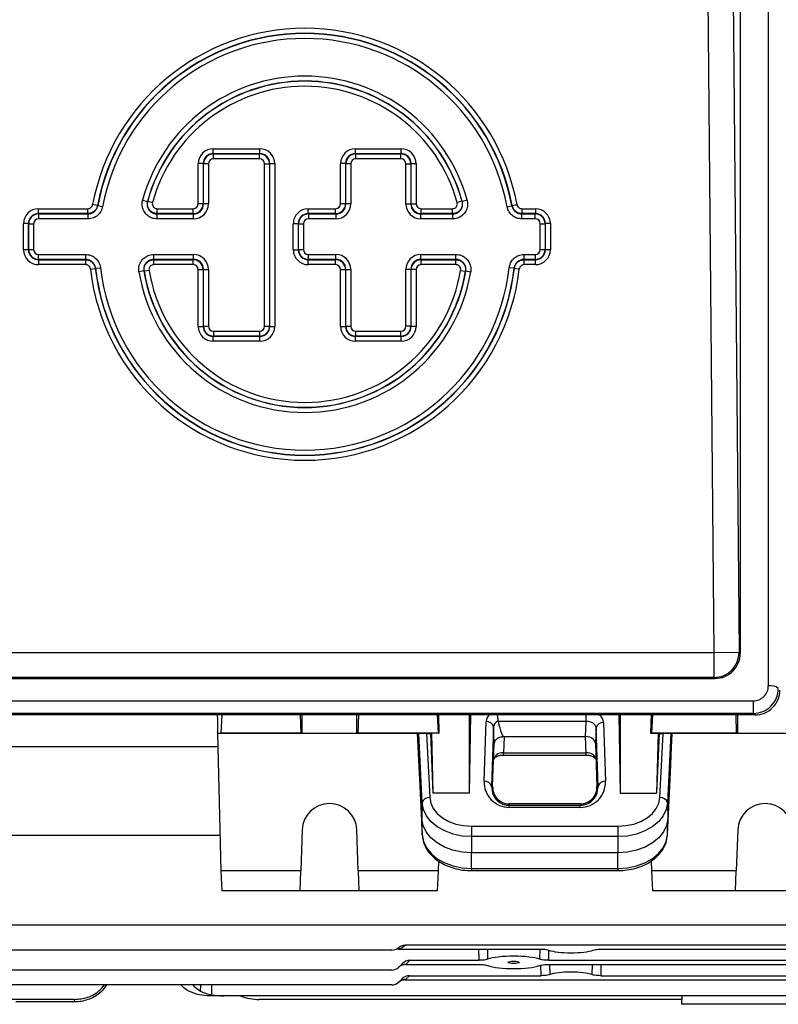
# Model space of a CAD drawing. Units: millimetres. Extents: x -1668 to 1032, y -932 to 932.
# Drawn here: x -810 to -657, y -183 to 14 of the extents above; entities that cross this region are included whole.
import ezdxf

# ---------------------------------------------------------------- set-up
doc = ezdxf.new("R2010")
doc.units = ezdxf.units.MM

msp = doc.modelspace()

# ---------------------------------------------------------------- linework, layer by layer
at = {"color": 7, "linetype": 'Continuous', "lineweight": 25}
for p, q in [((-659.13, -119.55), (-659.13, 66.03)), ((-664.79, 58.39), (-664.79, -113.04)), ((-670.02, -112.84), (-671.34, 32.36)), ((-666.34, 32.4), (-665.03, -112.8)), ((-770.65, -12.7), (-770.65, -11.7)), ((-770.65, -11.7), (-761.27, -11.7)), ((-761.27, -12.7), (-761.27, -11.7)), ((-742.06, -12.7), (-742.06, -11.7)), ((-742.06, -11.7), (-732.89, -11.7)), ((-732.89, -12.7), (-732.89, -11.7)), ((-770.65, -12.7), (-770.61, -12.74)), ((-761.27, -12.7), (-770.65, -12.7)), ((-770.61, -13.74), (-770.61, -12.74)), ((-770.61, -12.74), (-761.32, -12.74)), ((-761.32, -13.74), (-770.61, -13.74)), ((-761.32, -12.74), (-761.27, -12.7)), ((-761.32, -13.74), (-761.32, -12.74)), ((-742.06, -12.7), (-742.02, -12.74)), ((-732.89, -12.7), (-742.06, -12.7)), ((-742.02, -13.74), (-742.02, -12.74)), ((-742.02, -12.74), (-732.94, -12.74)), ((-732.94, -13.74), (-742.02, -13.74)), ((-732.94, -12.74), (-732.89, -12.7)), ((-732.94, -13.74), (-732.94, -12.74)), ((-772.65, -14.69), (-773.64, -14.69)), ((-773.64, -22.74), (-773.64, -14.69)), ((-772.6, -14.74), (-772.65, -14.69)), ((-772.65, -14.69), (-772.65, -22.74)), ((-772.6, -22.78), (-772.6, -14.74)), ((-771.6, -14.74), (-772.6, -14.74)), ((-771.6, -14.74), (-771.6, -22.78)), ((-760.32, -47.31), (-760.32, -14.74)), ((-760.32, -14.74), (-759.32, -14.74)), ((-759.28, -14.69), (-759.32, -14.74)), ((-759.32, -14.74), (-759.32, -47.31)), ((-759.28, -47.36), (-759.28, -14.69)), ((-759.28, -14.69), (-758.28, -14.69)), ((-758.28, -14.69), (-758.28, -47.36)), ((-744.05, -14.69), (-745.05, -14.69)), ((-745.05, -22.74), (-745.05, -14.69)), ((-744.01, -14.74), (-744.05, -14.69)), ((-744.05, -14.69), (-744.05, -22.74)), ((-743.01, -14.74), (-744.01, -14.74)), ((-744.01, -22.78), (-744.01, -14.74)), ((-743.01, -14.74), (-743.01, -22.78)), ((-731.94, -22.78), (-731.94, -14.74)), ((-731.94, -14.74), (-730.94, -14.74)), ((-730.9, -14.69), (-730.94, -14.74)), ((-730.94, -14.74), (-730.94, -22.78)), ((-730.9, -22.74), (-730.9, -14.69)), ((-730.9, -14.69), (-729.9, -14.69)), ((-729.9, -14.69), (-729.9, -22.74)), ((-793.88, -23.11), (-794.86, -22.92)), ((-793.88, -23.11), (-793.84, -23.15)), ((-792.86, -23.33), (-793.84, -23.15)), ((-784.82, -22), (-783.86, -22.26)), ((-783.86, -22.26), (-783.8, -22.21)), ((-783.8, -22.21), (-782.84, -22.47)), ((-772.65, -22.74), (-773.64, -22.74)), ((-772.65, -22.74), (-772.6, -22.78)), ((-771.6, -22.78), (-772.6, -22.78)), ((-744.05, -22.74), (-745.05, -22.74)), ((-744.05, -22.74), (-744.01, -22.78)), ((-743.01, -22.78), (-744.01, -22.78)), ((-731.94, -22.78), (-730.94, -22.78)), ((-730.94, -22.78), (-730.9, -22.74)), ((-730.9, -22.74), (-729.9, -22.74)), ((-720.68, -22.21), (-721.64, -22.47)), ((-719.66, -22), (-720.62, -22.26)), ((-711.62, -23.33), (-710.64, -23.15)), ((-710.64, -23.15), (-710.6, -23.11)), ((-710.6, -23.11), (-709.62, -22.92)), ((-805.76, -24.73), (-805.76, -23.74)), ((-805.76, -23.74), (-795.84, -23.74)), ((-805.76, -24.73), (-805.71, -24.78)), ((-795.84, -24.73), (-805.76, -24.73)), ((-805.71, -24.78), (-805.71, -25.78)), ((-805.71, -24.78), (-795.8, -24.78)), ((-795.84, -24.73), (-795.84, -23.74)), ((-795.8, -24.78), (-795.8, -25.78)), ((-781.93, -25.78), (-781.93, -24.78)), ((-781.93, -24.78), (-774.6, -24.78)), ((-781.88, -24.73), (-781.88, -23.74)), ((-781.88, -23.74), (-774.64, -23.74)), ((-774.64, -24.73), (-781.88, -24.73)), ((-774.64, -24.73), (-774.64, -23.74)), ((-774.6, -24.78), (-774.64, -24.73)), ((-774.6, -25.78), (-774.6, -24.78)), ((-751.55, -24.73), (-751.55, -23.74)), ((-751.55, -23.74), (-746.05, -23.74)), ((-751.55, -24.73), (-751.51, -24.78)), ((-746.05, -24.73), (-751.55, -24.73)), ((-751.51, -24.78), (-746.01, -24.78)), ((-751.51, -24.78), (-751.51, -25.78)), ((-746.05, -24.73), (-746.05, -23.74)), ((-746.01, -24.78), (-746.05, -24.73)), ((-746.01, -24.78), (-746.01, -25.78)), ((-728.9, -24.73), (-728.94, -24.78)), ((-728.94, -25.78), (-728.94, -24.78)), ((-728.94, -24.78), (-722.54, -24.78)), ((-728.9, -24.73), (-728.9, -23.74)), ((-728.9, -23.74), (-722.6, -23.74)), ((-722.6, -24.73), (-728.9, -24.73)), ((-722.6, -24.73), (-722.6, -23.74)), ((-722.54, -25.78), (-722.54, -24.78)), ((-708.68, -25.78), (-708.68, -24.78)), ((-708.68, -24.78), (-705.96, -24.78)), ((-708.64, -23.74), (-708.64, -24.73)), ((-708.64, -23.74), (-705.92, -23.74)), ((-705.92, -24.73), (-708.64, -24.73)), ((-705.96, -24.78), (-705.92, -24.73)), ((-705.96, -25.78), (-705.96, -24.78)), ((-705.92, -23.74), (-705.92, -24.73)), ((-807.75, -26.73), (-808.75, -26.73)), ((-808.75, -31.97), (-808.75, -26.73)), ((-807.71, -26.77), (-807.75, -26.73)), ((-807.75, -26.73), (-807.75, -31.97)), ((-807.71, -26.77), (-806.71, -26.77)), ((-807.71, -31.93), (-807.71, -26.77)), ((-806.71, -26.77), (-806.71, -31.93)), ((-795.8, -25.78), (-805.71, -25.78)), ((-774.6, -25.78), (-781.93, -25.78)), ((-754.55, -26.73), (-753.55, -26.73)), ((-754.55, -31.97), (-754.55, -26.73)), ((-753.5, -26.77), (-753.55, -26.73)), ((-753.55, -26.73), (-753.55, -31.97)), ((-753.5, -31.93), (-753.5, -26.77)), ((-753.5, -26.77), (-752.51, -26.77)), ((-752.51, -26.77), (-752.51, -31.93)), ((-746.01, -25.78), (-751.51, -25.78)), ((-722.54, -25.78), (-728.94, -25.78)), ((-705.96, -25.78), (-708.68, -25.78)), ((-704.96, -31.93), (-704.96, -26.77)), ((-704.96, -26.77), (-703.97, -26.77)), ((-703.92, -26.73), (-703.97, -26.77)), ((-703.97, -26.77), (-703.97, -31.93)), ((-703.92, -31.97), (-703.92, -26.73)), ((-702.92, -26.73), (-703.92, -26.73)), ((-702.92, -26.73), (-702.92, -31.97)), ((-807.75, -31.97), (-808.75, -31.97)), ((-807.75, -31.97), (-807.71, -31.93)), ((-807.71, -31.93), (-806.71, -31.93)), ((-805.71, -32.93), (-796.26, -32.93)), ((-805.71, -33.92), (-805.71, -32.93)), ((-796.26, -33.92), (-796.26, -32.93)), ((-782.6, -32.93), (-774.6, -32.93)), ((-782.6, -33.92), (-782.6, -32.93)), ((-774.6, -33.92), (-774.6, -32.93)), ((-754.55, -31.97), (-753.55, -31.97)), ((-753.55, -31.97), (-753.5, -31.93)), ((-753.5, -31.93), (-752.51, -31.93)), ((-751.51, -32.93), (-746.01, -32.93)), ((-751.51, -33.92), (-751.51, -32.93)), ((-746.01, -33.92), (-746.01, -32.93)), ((-728.94, -32.93), (-721.88, -32.93)), ((-728.94, -33.92), (-728.94, -32.93)), ((-721.88, -33.92), (-721.88, -32.93)), ((-708.22, -32.93), (-705.96, -32.93)), ((-708.22, -32.93), (-708.22, -33.92)), ((-705.96, -32.93), (-705.96, -33.92)), ((-704.96, -31.93), (-703.97, -31.93)), ((-703.97, -31.93), (-703.92, -31.97)), ((-702.92, -31.97), (-703.92, -31.97)), ((-805.71, -33.92), (-805.76, -33.97)), ((-805.76, -33.97), (-796.3, -33.97)), ((-805.76, -33.97), (-805.76, -34.97)), ((-796.3, -34.97), (-805.76, -34.97)), ((-796.26, -33.92), (-805.71, -33.92)), ((-796.3, -33.97), (-796.3, -34.97)), ((-794.28, -35.69), (-793.29, -35.58)), ((-774.6, -33.92), (-782.6, -33.92)), ((-782.55, -33.97), (-774.64, -33.97)), ((-782.55, -34.97), (-782.55, -33.97)), ((-774.64, -34.97), (-782.55, -34.97)), ((-774.64, -33.97), (-774.6, -33.92)), ((-774.64, -34.97), (-774.64, -33.97)), ((-751.51, -33.92), (-751.55, -33.97)), ((-751.55, -33.97), (-746.05, -33.97)), ((-751.55, -34.97), (-751.55, -33.97)), ((-746.05, -34.97), (-751.55, -34.97)), ((-746.01, -33.92), (-751.51, -33.92)), ((-746.05, -33.97), (-746.01, -33.92)), ((-746.05, -34.97), (-746.05, -33.97)), ((-721.88, -33.92), (-728.94, -33.92)), ((-728.94, -33.92), (-728.9, -33.97)), ((-728.9, -33.97), (-721.93, -33.97)), ((-728.9, -34.97), (-728.9, -33.97)), ((-721.93, -34.97), (-728.9, -34.97)), ((-721.93, -34.97), (-721.93, -33.97)), ((-710.2, -35.69), (-711.19, -35.58)), ((-705.96, -33.92), (-708.22, -33.92)), ((-708.18, -33.97), (-705.92, -33.97)), ((-708.18, -34.97), (-708.18, -33.97)), ((-705.92, -34.97), (-708.18, -34.97)), ((-705.92, -33.97), (-705.96, -33.92)), ((-705.92, -34.97), (-705.92, -33.97)), ((-795.31, -35.85), (-794.32, -35.73)), ((-794.28, -35.69), (-794.32, -35.73)), ((-784.57, -36.24), (-785.56, -36.41)), ((-783.53, -36.13), (-784.52, -36.29)), ((-773.64, -47.36), (-773.64, -35.96)), ((-773.64, -35.96), (-772.65, -35.96)), ((-772.6, -35.92), (-772.65, -35.96)), ((-772.65, -35.96), (-772.65, -47.36)), ((-772.6, -47.31), (-772.6, -35.92)), ((-772.6, -35.92), (-771.6, -35.92)), ((-771.6, -35.92), (-771.6, -47.31)), ((-745.05, -47.36), (-745.05, -35.96)), ((-745.05, -35.96), (-744.05, -35.96)), ((-744.01, -35.92), (-744.05, -35.96)), ((-744.05, -35.96), (-744.05, -47.36)), ((-744.01, -47.31), (-744.01, -35.92)), ((-744.01, -35.92), (-743.01, -35.92)), ((-743.01, -35.92), (-743.01, -47.31)), ((-731.94, -47.31), (-731.94, -35.92)), ((-730.94, -35.92), (-731.94, -35.92)), ((-730.94, -35.92), (-730.94, -47.31)), ((-730.9, -35.96), (-730.94, -35.92)), ((-730.9, -47.36), (-730.9, -35.96)), ((-729.9, -35.96), (-730.9, -35.96)), ((-729.9, -35.96), (-729.9, -47.36)), ((-720.94, -36.13), (-719.96, -36.29)), ((-719.91, -36.24), (-719.96, -36.29)), ((-719.91, -36.24), (-718.92, -36.41)), ((-710.16, -35.73), (-710.2, -35.69)), ((-709.17, -35.85), (-710.16, -35.73)), ((-773.64, -47.36), (-772.65, -47.36)), ((-772.65, -47.36), (-772.6, -47.31)), ((-772.6, -47.31), (-771.6, -47.31)), ((-760.32, -47.31), (-759.32, -47.31)), ((-759.32, -47.31), (-759.28, -47.36)), ((-759.28, -47.36), (-758.28, -47.36)), ((-745.05, -47.36), (-744.05, -47.36)), ((-744.05, -47.36), (-744.01, -47.31)), ((-744.01, -47.31), (-743.01, -47.31)), ((-730.94, -47.31), (-731.94, -47.31)), ((-730.94, -47.31), (-730.9, -47.36)), ((-729.9, -47.36), (-730.9, -47.36)), ((-770.61, -49.31), (-770.65, -49.35)), ((-770.65, -49.35), (-761.27, -49.35)), ((-770.65, -50.35), (-770.65, -49.35)), ((-770.61, -48.31), (-761.32, -48.31)), ((-770.61, -48.31), (-770.61, -49.31)), ((-761.32, -49.31), (-770.61, -49.31)), ((-761.32, -48.31), (-761.32, -49.31)), ((-761.27, -49.35), (-761.32, -49.31)), ((-761.27, -50.35), (-761.27, -49.35)), ((-742.02, -49.31), (-742.06, -49.35)), ((-742.06, -49.35), (-732.89, -49.35)), ((-742.06, -50.35), (-742.06, -49.35)), ((-742.02, -48.31), (-732.94, -48.31)), ((-742.02, -49.31), (-742.02, -48.31)), ((-732.94, -49.31), (-742.02, -49.31)), ((-732.94, -49.31), (-732.94, -48.31)), ((-732.89, -49.35), (-732.94, -49.31)), ((-732.89, -50.35), (-732.89, -49.35)), ((-761.27, -50.35), (-770.65, -50.35)), ((-732.89, -50.35), (-742.06, -50.35)), ((-834.55, -112.84), (-670.02, -112.84)), ((-670.02, -112.84), (-665.03, -112.8)), ((-670.02, -117.84), (-670.02, -112.84)), ((-665.03, -112.8), (-664.79, -113.04)), ((-834.75, -118.04), (-669.83, -118.04)), ((-670.02, -117.84), (-834.55, -117.84)), ((-669.83, -118.04), (-670.02, -117.84)), ((-842.42, -122.54), (-662.16, -122.54)), ((-662.16, -122.54), (-662.16, -125.06)), ((-661.86, -125.37), (-842.72, -125.37)), ((-662.16, -125.06), (-842.42, -125.06)), ((-769.79, -125.84), (-769.79, -129.1)), ((-768.93, -125.37), (-769.11, -129)), ((-753.2, -125.37), (-753.07, -129)), ((-741.51, -129), (-741.38, -125.37)), ((-725.65, -125.37), (-725.47, -129)), ((-725.39, -125.37), (-725.3, -129.03)), ((-719.17, -141.09), (-718.9, -125.37)), ((-719.17, -141.09), (-719.17, -125.37)), ((-689.18, -125.37), (-688.91, -141.09)), ((-688.91, -125.37), (-688.91, -141.09)), ((-682.69, -125.37), (-682.78, -129.03)), ((-682.43, -125.37), (-682.61, -129)), ((-665.7, -125.37), (-665.57, -129)), ((-661.86, -125.37), (-662.16, -125.06)), ((-716.24, -138.68), (-715.82, -126.69)), ((-714.32, -127.75), (-714.74, -139.74)), ((-714.21, -131.07), (-714.32, -127.75)), ((-713.39, -126.66), (-713.4, -126.57)), ((-695.75, -126.66), (-713.39, -126.66)), ((-695.87, -129.69), (-695.75, -126.66)), ((-693.75, -127.98), (-693.87, -131.07)), ((-693.34, -139.74), (-693.75, -127.98)), ((-692.25, -126.92), (-691.84, -138.68)), ((-769.11, -129), (-769.79, -129.1)), ((-729.58, -129.1), (-769.79, -129.1)), ((-769.79, -129.1), (-769.11, -156.66)), ((-753.07, -129), (-769.11, -129)), ((-753.07, -129), (-752.79, -129.03)), ((-741.79, -129.03), (-741.51, -129)), ((-725.47, -129), (-741.51, -129)), ((-729.58, -129.1), (-729.34, -129.08)), ((-728.73, -146.24), (-729.58, -129.1)), ((-729.58, -129.1), (-729.34, -135.48)), ((-728.66, -143.03), (-729.34, -129.08)), ((-727.79, -129.07), (-727.01, -129.07)), ((-727.79, -129.07), (-727.16, -141.95)), ((-726.8, -129.03), (-727.01, -129.07)), ((-727.01, -129.07), (-726.5, -141.09)), ((-725.3, -129.03), (-726.8, -129.03)), ((-726.8, -129.03), (-726.5, -141.09)), ((-725.47, -129), (-725.3, -129.03)), ((-712.21, -129.78), (-712.32, -132.95)), ((-712.21, -129.69), (-712.21, -129.78)), ((-712.21, -129.69), (-695.87, -129.69)), ((-695.75, -132.95), (-695.87, -129.69)), ((-682.61, -129), (-682.78, -129.03)), ((-682.78, -129.03), (-681.28, -129.03)), ((-665.57, -129), (-682.61, -129)), ((-681.28, -129.03), (-681.58, -141.09)), ((-681.07, -129.07), (-681.58, -141.09)), ((-681.28, -129.03), (-681.07, -129.07)), ((-681.07, -129.07), (-680.28, -129.07)), ((-680.92, -141.95), (-680.28, -129.07)), ((-678.73, -129.08), (-679.42, -143.03)), ((-678.5, -129.1), (-679.34, -146.24)), ((-678.73, -129.08), (-678.5, -129.1)), ((-678.73, -135.48), (-678.5, -129.1)), ((-593.29, -129.1), (-678.5, -129.1)), ((-665.57, -129), (-665.29, -129.03)), ((-829.94, -131.69), (-769.72, -131.69)), ((-714.52, -139.74), (-714.21, -131.07)), ((-693.87, -131.07), (-693.56, -139.74)), ((-712.32, -132.95), (-695.75, -132.95)), ((-712.32, -133.42), (-695.75, -133.42)), ((-729.34, -135.48), (-728.66, -149.43)), ((-679.42, -149.43), (-678.73, -135.48)), ((-714.52, -139.74), (-714.74, -139.74)), ((-693.56, -139.74), (-693.34, -139.74)), ((-719.17, -141.09), (-726.5, -141.09)), ((-688.91, -141.09), (-681.58, -141.09)), ((-728.66, -143.03), (-728.73, -146.24)), ((-711.17, -143.21), (-711.17, -143.5)), ((-696.91, -143.21), (-711.17, -143.21)), ((-711.17, -143.94), (-711.17, -143.5)), ((-711.17, -143.5), (-696.91, -143.5)), ((-696.91, -143.94), (-711.17, -143.94)), ((-696.91, -143.21), (-696.91, -143.5)), ((-696.91, -143.94), (-696.91, -143.5)), ((-679.42, -143.03), (-679.34, -146.24)), ((-728.66, -149.43), (-728.73, -146.24)), ((-679.42, -149.43), (-679.34, -146.24)), ((-718.74, -147.7), (-689.34, -147.7)), ((-718.74, -147.7), (-718.74, -149.8)), ((-689.34, -147.7), (-689.34, -149.8)), ((-769.28, -149.58), (-818.4, -149.58)), ((-752.79, -148.46), (-753.07, -156.66)), ((-741.51, -156.66), (-741.79, -148.46)), ((-689.34, -149.8), (-718.74, -149.8)), ((-718.74, -149.8), (-718.74, -153.06)), ((-689.34, -149.8), (-689.34, -153.06)), ((-665.29, -148.46), (-665.57, -156.66)), ((-689.34, -153.06), (-718.74, -153.06)), ((-718.74, -156.21), (-718.74, -153.06)), ((-689.34, -156.21), (-689.34, -153.06)), ((-725.42, -154.69), (-725.47, -156.66)), ((-682.66, -154.66), (-682.61, -156.66)), ((-753.07, -156.66), (-769.11, -156.66)), ((-769.11, -156.66), (-768.91, -160.67)), ((-753.21, -160.67), (-753.07, -156.66)), ((-725.47, -156.66), (-741.51, -156.66)), ((-741.51, -156.66), (-741.37, -160.67)), ((-725.47, -156.66), (-725.67, -160.67)), ((-718.74, -156.21), (-689.34, -156.21)), ((-718.74, -156.63), (-689.34, -156.63)), ((-665.57, -156.66), (-682.61, -156.66)), ((-682.61, -156.66), (-682.41, -160.67)), ((-665.71, -160.67), (-665.57, -156.66)), ((-753.21, -160.67), (-768.91, -160.67)), ((-741.37, -160.67), (-753.21, -160.67)), ((-725.67, -160.67), (-741.37, -160.67)), ((-665.71, -160.67), (-682.41, -160.67)), ((-653.87, -160.67), (-665.71, -160.67)), ((-575.79, -167.58), (-818.4, -167.58)), ((-732.05, -171.55), (-615.53, -171.55)), ((-734.77, -172.58), (-818.4, -172.58)), ((-733.42, -172.38), (-734.22, -172.5)), ((-733.42, -172.38), (-705.01, -172.38)), ((-692.56, -172.38), (-655.01, -172.38)), ((-733.36, -175.99), (-732.63, -175.26)), ((-731.97, -175.48), (-717.24, -175.48)), ((-731.13, -174.63), (-731.94, -175.45)), ((-731.13, -174.63), (-717.25, -174.63)), ((-703.34, -175.48), (-644.24, -175.48)), ((-703.32, -174.63), (-644.25, -174.63)), ((-734.77, -176.58), (-818.4, -176.58)), ((-731.22, -177.72), (-731.94, -178.45)), ((-731.22, -177.72), (-704.76, -177.72)), ((-692.81, -177.72), (-654.76, -177.72)), ((-734.77, -179.58), (-818.4, -179.58)), ((-733.36, -178.99), (-732.72, -178.35)), ((-732.07, -178.56), (-615.51, -178.56)), ((-770.9, -181.77), (-771.27, -181.77)), ((-768.48, -181.77), (-770.9, -181.77)), ((-624.1, -181.77), (-768.48, -181.77)), ((-676.42, -182.49), (-676.44, -181.77)), ((-798.5, -182.49), (-831.81, -182.49)), ((-798.5, -182.99), (-810.28, -182.99)), ((-798.5, -182.99), (-798.5, -182.49)), ((-676.42, -182.49), (-761.4, -182.49)), ((-676.59, -182.49), (-676.55, -183.47)), ((-660.79, -183.47), (-676.55, -183.47)), ((-645.02, -183.47), (-660.79, -183.47))]:
    msp.add_line(p, q, dxfattribs=at)
at = {"color": 8, "linetype": 'Continuous', "lineweight": 25}
for p, q in [((-752.79, -129.03), (-752.79, -125.37)), ((-741.79, -129.03), (-741.79, -125.37)), ((-695.75, -126.66), (-695.75, -125.37)), ((-665.29, -129.03), (-665.29, -125.37)), ((-712.32, -133.42), (-712.32, -132.95)), ((-695.75, -133.42), (-695.75, -132.95)), ((-718.74, -156.21), (-718.74, -156.63)), ((-689.34, -156.21), (-689.34, -156.63)), ((-717.25, -174.63), (-717.3, -172.38)), ((-715.58, -172.38), (-715.53, -174.42)), ((-705.04, -174.42), (-705, -172.38)), ((-703.28, -172.6), (-703.32, -174.63)), ((-704.76, -177.72), (-704.81, -175.61)), ((-703.1, -175.48), (-703.05, -177.52)), ((-694.52, -177.52), (-694.48, -175.48)), ((-692.77, -175.48), (-692.81, -177.72)), ((-773.18, -180.8), (-773.15, -179.58)), ((-770.9, -181.57), (-770.9, -179.58))]:
    msp.add_line(p, q, dxfattribs=at)
at = {"color": 7, "linetype": 'Continuous', "lineweight": 25, "flags": 128}
for points in [[(-720.68, -22.21), (-720.63, -22.25), (-720.62, -22.26)], [(-795.8, -24.78), (-795.82, -24.76), (-795.84, -24.73)], [(-781.88, -24.73), (-781.92, -24.77), (-781.93, -24.78)], [(-722.54, -24.78), (-722.55, -24.77), (-722.6, -24.73)], [(-708.64, -24.73), (-708.66, -24.76), (-708.68, -24.78)], [(-796.3, -33.97), (-796.27, -33.94), (-796.26, -33.92)], [(-782.6, -33.92), (-782.59, -33.93), (-782.55, -33.97)], [(-721.93, -33.97), (-721.89, -33.93), (-721.88, -33.92)], [(-708.22, -33.92), (-708.2, -33.94), (-708.18, -33.97)], [(-784.52, -36.29), (-784.56, -36.26), (-784.57, -36.24)], [(-752.79, -129.03), (-752.56, -129.04), (-751.99, -129.04), (-751.11, -129.04), (-749.98, -129.05), (-748.68, -129.05), (-747.29, -129.05), (-745.9, -129.05), (-744.59, -129.05), (-743.47, -129.04), (-742.59, -129.04), (-742.02, -129.04), (-741.79, -129.03)], [(-665.29, -129.03), (-665.06, -129.04), (-664.49, -129.04), (-663.61, -129.04), (-662.48, -129.05), (-661.18, -129.05), (-659.79, -129.05), (-658.4, -129.05), (-657.09, -129.05), (-655.97, -129.04), (-655.09, -129.04), (-654.52, -129.04), (-654.29, -129.03)], [(-727.16, -141.95), (-726.95, -143.09), (-726.43, -144.17), (-725.64, -145.16), (-724.59, -146.03), (-723.33, -146.74), (-721.9, -147.27), (-720.35, -147.59), (-718.74, -147.7)], [(-689.34, -147.7), (-687.73, -147.59), (-686.18, -147.27), (-684.75, -146.74), (-683.49, -146.03), (-682.44, -145.16), (-681.64, -144.17), (-681.13, -143.09), (-680.92, -141.95)], [(-718.74, -149.8), (-720.63, -149.68), (-722.46, -149.29), (-724.14, -148.67), (-725.63, -147.84), (-726.87, -146.81), (-727.8, -145.64), (-728.41, -144.37), (-728.66, -143.03)], [(-679.42, -143.03), (-679.67, -144.37), (-680.27, -145.64), (-681.21, -146.81), (-682.45, -147.84), (-683.93, -148.67), (-685.62, -149.29), (-687.44, -149.68), (-689.34, -149.8)], [(-718.74, -153.06), (-720.65, -152.93), (-722.49, -152.55), (-724.19, -151.92), (-725.69, -151.08), (-726.93, -150.05), (-727.88, -148.87), (-728.48, -147.58), (-728.73, -146.24)], [(-679.34, -146.24), (-679.59, -147.58), (-680.2, -148.87), (-681.15, -150.05), (-682.39, -151.08), (-683.89, -151.92), (-685.59, -152.55), (-687.43, -152.93), (-689.34, -153.06)], [(-728.66, -149.43), (-728.41, -150.77), (-727.8, -152.04), (-726.87, -153.21), (-725.63, -154.24), (-724.14, -155.07), (-722.46, -155.69), (-720.63, -156.08), (-718.74, -156.21)], [(-689.34, -156.21), (-687.44, -156.08), (-685.62, -155.69), (-683.93, -155.07), (-682.45, -154.24), (-681.21, -153.21), (-680.27, -152.04), (-679.67, -150.77), (-679.42, -149.43)]]:
    msp.add_lwpolyline(points, dxfattribs=at)
at = {"color": 7, "linetype": 'Continuous', "lineweight": 25}
for centre, radius, start, end in [((-752.24, -30.88), 43.36, 10.578, 169.422), ((-752.24, -30.88), 42.36, 10.578, 169.422), ((-752.24, -30.88), 42.31, 10.5299, 169.4701), ((-752.24, -30.88), 41.32, 10.5299, 169.4701), ((-752.24, -30.88), 33.77, 15.2535, 164.7465), ((-752.24, -30.88), 32.77, 15.2535, 164.7465), ((-752.24, -30.88), 32.73, 15.3626, 164.6374), ((-752.24, -30.88), 31.73, 15.3626, 164.6374), ((-752.24, -30.88), 41.32, 186.5269, 353.4731), ((-752.24, -30.88), 43.36, 186.5785, 353.4215), ((-752.24, -30.88), 42.36, 186.5785, 353.4215), ((-752.24, -30.88), 42.31, 186.5269, 353.4731), ((-752.24, -30.88), 33.77, 189.4184, 350.5816), ((-752.24, -30.88), 32.77, 189.4184, 350.5816), ((-752.24, -30.88), 32.73, 189.5167, 350.4833), ((-752.24, -30.88), 31.73, 189.5167, 350.4833), ((-670.03, -112.84), 5, 270.0786, 0.4369), ((-658.69, -122.01), 2.51, 51.7242, 100.2099), ((-715.67, -128.06), 1.38, 13.0329, 96.4054), ((-692.4, -128.29), 1.38, 83.5946, 166.9671), ((-716.08, -140.06), 1.38, 13.0329, 96.4054), ((-691.99, -140.06), 1.38, 83.5946, 166.9671), ((-727.3, -143.33), 1.39, 84.0285, 167.4784), ((-680.78, -143.33), 1.39, 12.5216, 95.9715), ((-747.29, -148.66), 5.5, 2.0003, 177.9997), ((-659.79, -148.66), 5.5, 2.0003, 177.9997), ((-734.77, -168.62), 4, 289.8272, 312.8921), ((-734.77, -170.58), 2, 270, 311.0305), ((-732.03, -177.33), 1.88, 87.3591, 134.7704), ((-734.77, -172.62), 4, 314.4055, 315), ((-734.77, -174.58), 2, 270, 315), ((-734.77, -177.58), 2, 270, 315), ((-732.03, -180.33), 1.88, 87.3591, 134.7704), ((-734.77, -175.62), 4, 312.5822, 315), ((-761.4, -172.49), 10, 248.0817, 270)]:
    msp.add_arc(centre, radius, start, end, dxfattribs=at)
for centre, major_axis, ratio, start_param, end_param in [((-770.64, -14.71), (-2.13, 2.13), 0.995146, 5.50022, 7.06615), ((-761.29, -14.71), (2.13, 2.13), 0.995146, 5.50022, 7.06615), ((-742.05, -14.71), (-2.13, 2.13), 0.995146, 5.50022, 7.06615), ((-732.9, -14.71), (2.13, 2.13), 0.995146, 5.50022, 7.06615), ((-770.64, -14.71), (-1.43, 1.43), 0.99035, 5.50022, 7.06615), ((-770.6, -14.74), (-1.41, 1.41), 0.999988, 5.50022, 7.06615), ((-770.6, -14.74), (-0.711, 0.711), 0.995146, 5.50022, 7.06615), ((-761.32, -14.74), (1.41, 1.41), 0.999988, 5.50022, 7.06615), ((-761.32, -14.74), (0.711, 0.711), 0.995146, 5.50022, 7.06615), ((-761.29, -14.71), (1.43, 1.43), 0.99035, 5.50022, 7.06615), ((-742.05, -14.71), (-1.43, 1.43), 0.99035, 5.50022, 7.06615), ((-742.01, -14.74), (1.41, -1.41), 0.999988, 2.358627, 3.924558), ((-742.01, -14.74), (-0.711, 0.711), 0.995146, 5.50022, 7.06615), ((-732.94, -14.74), (1.41, 1.41), 0.999988, 5.50022, 7.06615), ((-732.94, -14.74), (0.711, 0.711), 0.995146, 5.50022, 7.06615), ((-732.9, -14.71), (1.43, 1.43), 0.99035, 5.50022, 7.06615), ((-774.65, -22.73), (-1.41, 1.41), 0.999988, 2.358627, 3.924558), ((-774.65, -22.73), (0.711, -0.711), 0.995146, 5.50022, 7.06615), ((-774.61, -22.77), (2.13, -2.13), 0.995146, 5.50022, 7.06615), ((-774.61, -22.77), (1.43, -1.43), 0.99035, 5.50022, 7.06615), ((-746.05, -22.73), (-1.41, 1.41), 0.999988, 2.358627, 3.924558), ((-746.05, -22.73), (0.711, -0.711), 0.995146, 5.50022, 7.06615), ((-746.02, -22.77), (2.13, -2.13), 0.995146, 5.50022, 7.06615), ((-746.02, -22.77), (-1.43, 1.43), 0.99035, 2.358627, 3.924558), ((-728.93, -22.77), (-2.13, -2.13), 0.995146, 5.50022, 7.06615), ((-728.93, -22.77), (1.43, 1.43), 0.99035, 2.358627, 3.924558), ((-728.9, -22.73), (1.41, 1.41), 0.999988, 2.358627, 3.924558), ((-728.9, -22.73), (-0.711, -0.711), 0.995146, 5.50022, 7.06615), ((-805.74, -26.74), (-2.13, 2.13), 0.995146, 5.50022, 7.06615), ((-805.74, -26.74), (-1.43, 1.43), 0.99035, 5.50022, 7.06615), ((-805.71, -26.78), (-1.41, 1.41), 0.999988, 5.50022, 7.06615), ((-751.54, -26.74), (-2.13, 2.13), 0.995146, 5.50022, 7.06615), ((-751.54, -26.74), (-1.43, 1.43), 0.99035, 5.50022, 7.06615), ((-751.5, -26.78), (-1.41, 1.41), 0.999988, 5.50022, 7.06615), ((-705.97, -26.78), (1.41, 1.41), 0.999988, 5.50022, 7.06615), ((-705.93, -26.74), (2.13, 2.13), 0.995146, 5.50022, 7.06615), ((-705.93, -26.74), (1.43, 1.43), 0.99035, 5.50022, 7.06615), ((-805.71, -26.78), (-0.711, 0.711), 0.995146, 5.50022, 7.06615), ((-751.5, -26.78), (-0.711, 0.711), 0.995146, 5.50022, 7.06615), ((-705.97, -26.78), (0.711, 0.711), 0.995146, 5.50022, 7.06615), ((-805.74, -31.96), (-2.13, -2.13), 0.995146, 5.50022, 7.06615), ((-805.74, -31.96), (1.43, 1.43), 0.99035, 2.358627, 3.924558), ((-805.71, -31.92), (1.41, 1.41), 0.999988, 2.358627, 3.924558), ((-805.71, -31.92), (-0.711, -0.711), 0.995146, 5.50022, 7.06615), ((-774.61, -35.93), (2.13, 2.13), 0.995146, 5.50022, 7.06615), ((-751.54, -31.96), (-2.13, -2.13), 0.995146, 5.50022, 7.06615), ((-751.54, -31.96), (1.43, 1.43), 0.99035, 2.358627, 3.924558), ((-751.5, -31.92), (1.41, 1.41), 0.999988, 2.358627, 3.924558), ((-751.5, -31.92), (-0.711, -0.711), 0.995146, 5.50022, 7.06615), ((-746.02, -35.93), (2.13, 2.13), 0.995146, 5.50022, 7.06615), ((-728.93, -35.93), (-2.13, 2.13), 0.995146, 5.50022, 7.06615), ((-705.97, -31.92), (0.711, -0.711), 0.995146, 5.50022, 7.06615), ((-705.97, -31.92), (-1.41, 1.41), 0.999988, 2.358627, 3.924558), ((-705.93, -31.96), (1.43, -1.43), 0.99035, 5.50022, 7.06615), ((-705.93, -31.96), (2.13, -2.13), 0.995146, 5.50022, 7.06615), ((-774.65, -35.97), (1.41, 1.41), 0.999988, 5.50022, 7.06615), ((-774.65, -35.97), (0.711, 0.711), 0.995146, 5.50022, 7.06615), ((-774.61, -35.93), (1.43, 1.43), 0.99035, 5.50022, 7.06615), ((-746.05, -35.97), (1.41, 1.41), 0.999988, 5.50022, 7.06615), ((-746.05, -35.97), (0.711, 0.711), 0.995146, 5.50022, 7.06615), ((-746.02, -35.93), (1.43, 1.43), 0.99035, 5.50022, 7.06615), ((-728.93, -35.93), (1.43, -1.43), 0.99035, 2.358627, 3.924558), ((-728.9, -35.97), (-1.41, 1.41), 0.999988, 5.50022, 7.06615), ((-728.9, -35.97), (-0.711, 0.711), 0.995146, 5.50022, 7.06615), ((-770.64, -47.34), (-2.13, -2.13), 0.995146, 5.50022, 7.06615), ((-770.64, -47.34), (1.43, 1.43), 0.99035, 2.358627, 3.924558), ((-770.6, -47.31), (1.41, 1.41), 0.999988, 2.358627, 3.924558), ((-770.6, -47.31), (-0.711, -0.711), 0.995146, 5.50022, 7.06615), ((-761.32, -47.31), (0.711, -0.711), 0.995146, 5.50022, 7.06615), ((-761.32, -47.31), (-1.41, 1.41), 0.999988, 2.358627, 3.924558), ((-761.29, -47.34), (1.43, -1.43), 0.99035, 5.50022, 7.06615), ((-761.29, -47.34), (2.13, -2.13), 0.995146, 5.50022, 7.06615), ((-742.05, -47.34), (-2.13, -2.13), 0.995146, 5.50022, 7.06615), ((-742.05, -47.34), (1.43, 1.43), 0.99035, 2.358627, 3.924558), ((-742.01, -47.31), (1.41, 1.41), 0.999988, 2.358627, 3.924558), ((-742.01, -47.31), (-0.711, -0.711), 0.995146, 5.50022, 7.06615), ((-732.94, -47.31), (0.711, -0.711), 0.995146, 5.50022, 7.06615), ((-732.94, -47.31), (-1.41, 1.41), 0.999988, 2.358627, 3.924558), ((-732.9, -47.34), (1.43, -1.43), 0.99035, 5.50022, 7.06615), ((-732.9, -47.34), (2.13, -2.13), 0.995146, 5.50022, 7.06615), ((-669.79, -113.08), (4.71, 1.72), 0.987893, 4.358259, 5.936906), ((-662.14, -119.57), (2.82, 1.03), 0.987893, 4.358259, 5.936906), ((-662.14, -120.09), (4.66, 1.83), 0.992405, 4.335897, 5.914545), ((-661.82, -120.41), (4.71, 1.72), 0.987893, 4.358259, 5.936906), ((-769.79, -26.49), (3.47, 140.5), 0.024678, 3.927601, 3.932339), ((-712.32, -127.81), (2, -0.06), 0.725852, 2.16191, 3.139168), ((-712.9, -110.14), (-0.69, 19.55), 0.102186, 2.573351, 3.137995), ((-695.75, -128.04), (2, 0.05), 0.688945, 0.009658, 1.556651), ((-727.85, -129.08), (1.5, 0), 0.00491, 1.536153, 3.089496), ((-695.87, -131.11), (2, 0), 0.707306, 0.633089, 1.57258), ((-695.87, -131.11), (2, 0), 0.707306, 0.025588, 0.633089), ((-680.23, -129.08), (1.5, 0), 0.00491, 0.052097, 1.60544), ((-712.33, -134.4), (2, 0.06), 0.725726, 1.546038, 3.09303), ((-695.75, -134.4), (2, -0.06), 0.725726, 0.048562, 1.595555), ((-711.17, -138.86), (0, 5.07), 0.99939, 1.535868, 3.141593), ((-711.17, -139.86), (0, 3.35), 0.99939, 1.535868, 3.141593), ((-696.91, -138.86), (0, 5.07), 0.99939, 3.141593, 4.747317), ((-696.91, -139.86), (0, 3.35), 0.99939, 3.141593, 4.747317), ((-710.29, -175.05), (6.05, 0), 0.205888, 0.522675, 2.618917), ((-698.79, -172.06), (5.16, 0), 0.205888, 3.660053, 5.764725), ((-731.23, -176.69), (1.37, 1.59), 0.952733, 0.69003, 1.495766), ((-710.29, -175.05), (6.05, 0), 0.205888, 3.673567, 5.751211), ((-731.32, -179.78), (1.37, 1.59), 0.952733, 0.69003, 1.495766), ((-698.79, -178.03), (4.95, 0), 0.205888, 0.53202, 2.609573), ((-772.18, -171.77), (-0.61, 9.99), 0.818157, 2.417581, 2.649358), ((-769.49, -171.77), (0.61, 9.99), 0.818157, 2.516875, 2.748653), ((-768.23, -171.77), (12.2, 0.61), 0.818157, 4.4517, 4.651731)]:
    msp.add_ellipse(centre, major_axis=major_axis, ratio=ratio, start_param=start_param, end_param=end_param, dxfattribs=at)
at = {"color": 8, "linetype": 'Continuous', "lineweight": 25}
for centre, ratio, start_param, end_param in [((-712.32, -126.75), 0.707336, 2.548793, 3.11773), ((-695.75, -126.97), 0.707306, 0.025588, 0.709114)]:
    msp.add_ellipse(centre, major_axis=(3.5, 0), ratio=ratio, start_param=start_param, end_param=end_param, dxfattribs=at)
at = {"color": 7, "linetype": 'Continuous', "lineweight": 25}
msp.add_ellipse((-710.29, -175.05), major_axis=(1.13, 0), ratio=0.205883, dxfattribs=at)
for points, knots in [([(-795.84, -23.74), (-795.72, -23.72), (-795.48, -23.7), (-795.18, -23.51), (-794.95, -23.25), (-794.89, -23.03), (-794.86, -22.92)], [0, 0, 0, 0, 0.269654, 0.512805, 0.756413, 1, 1, 1, 1]), ([(-793.88, -23.11), (-793.94, -23.32), (-794.07, -23.75), (-794.52, -24.27), (-795.12, -24.65), (-795.59, -24.71), (-795.84, -24.73)], [0, 0, 0, 0, 0.243503, 0.487189, 0.730427, 1, 1, 1, 1]), ([(-795.8, -24.78), (-795.55, -24.75), (-795.08, -24.7), (-794.48, -24.32), (-794.03, -23.8), (-793.9, -23.37), (-793.84, -23.15)], [0, 0, 0, 0, 0.270222, 0.513083, 0.756417, 1, 1, 1, 1]), ([(-792.86, -23.33), (-792.95, -23.66), (-793.14, -24.31), (-793.81, -25.09), (-794.72, -25.66), (-795.43, -25.74), (-795.8, -25.78)], [0, 0, 0, 0, 0.243442, 0.486906, 0.729911, 1, 1, 1, 1]), ([(-781.93, -25.78), (-782.27, -25.74), (-782.95, -25.68), (-783.84, -25.16), (-784.52, -24.4), (-784.91, -23.45), (-784.96, -22.62), (-784.85, -22.14), (-784.82, -22)], [0, 0, 0, 0, 0.18411, 0.368253, 0.551609, 0.734395, 0.91738, 1, 1, 1, 1]), ([(-783.86, -22.26), (-783.88, -22.36), (-783.95, -22.67), (-783.92, -23.23), (-783.67, -23.86), (-783.21, -24.37), (-782.61, -24.72), (-782.16, -24.76), (-781.93, -24.78)], [0, 0, 0, 0, 0.082838, 0.265952, 0.448492, 0.631508, 0.815543, 1, 1, 1, 1]), ([(-781.88, -24.73), (-782.1, -24.71), (-782.55, -24.67), (-783.15, -24.32), (-783.6, -23.81), (-783.85, -23.18), (-783.89, -22.63), (-783.82, -22.31), (-783.8, -22.21)], [0, 0, 0, 0, 0.183711, 0.367732, 0.551105, 0.733847, 0.916561, 1, 1, 1, 1]), ([(-782.84, -22.47), (-782.85, -22.52), (-782.88, -22.68), (-782.87, -22.96), (-782.74, -23.28), (-782.51, -23.53), (-782.21, -23.7), (-781.99, -23.73), (-781.88, -23.74)], [0, 0, 0, 0, 0.083573, 0.266364, 0.448956, 0.632122, 0.816078, 1, 1, 1, 1]), ([(-720.68, -22.21), (-720.64, -22.43), (-720.57, -22.88), (-720.74, -23.54), (-721.11, -24.12), (-721.65, -24.53), (-722.18, -24.71), (-722.5, -24.73), (-722.6, -24.73)], [0, 0, 0, 0, 0.183711, 0.3677324, 0.5511048, 0.7338469, 0.9165609, 1, 1, 1, 1]), ([(-722.6, -23.74), (-722.55, -23.73), (-722.39, -23.73), (-722.13, -23.64), (-721.85, -23.43), (-721.67, -23.14), (-721.58, -22.81), (-721.62, -22.59), (-721.64, -22.47)], [0, 0, 0, 0, 0.083573, 0.266363, 0.448956, 0.632122, 0.816078, 1, 1, 1, 1]), ([(-719.66, -22), (-719.6, -22.33), (-719.49, -23), (-719.75, -24), (-720.3, -24.86), (-721.12, -25.48), (-721.91, -25.75), (-722.39, -25.77), (-722.54, -25.78)], [0, 0, 0, 0, 0.18411, 0.368253, 0.55161, 0.734395, 0.91738, 1, 1, 1, 1]), ([(-722.54, -24.78), (-722.44, -24.77), (-722.12, -24.76), (-721.59, -24.58), (-721.05, -24.17), (-720.68, -23.6), (-720.5, -22.93), (-720.58, -22.48), (-720.62, -22.26)], [0, 0, 0, 0, 0.082838, 0.265952, 0.448492, 0.631508, 0.815543, 1, 1, 1, 1]), ([(-708.68, -25.78), (-709.01, -25.74), (-709.69, -25.68), (-710.58, -25.16), (-711.3, -24.38), (-711.51, -23.69), (-711.62, -23.33)], [0, 0, 0, 0, 0.243442, 0.486906, 0.729911, 1, 1, 1, 1]), ([(-710.64, -23.15), (-710.57, -23.39), (-710.43, -23.85), (-709.94, -24.37), (-709.35, -24.71), (-708.9, -24.76), (-708.68, -24.78)], [0, 0, 0, 0, 0.270222, 0.513083, 0.756418, 1, 1, 1, 1]), ([(-708.64, -24.73), (-708.86, -24.71), (-709.31, -24.67), (-709.91, -24.32), (-710.39, -23.8), (-710.53, -23.34), (-710.6, -23.11)], [0, 0, 0, 0, 0.243503, 0.487189, 0.730427, 1, 1, 1, 1]), ([(-709.62, -22.92), (-709.58, -23.04), (-709.51, -23.27), (-709.27, -23.53), (-708.98, -23.7), (-708.75, -23.73), (-708.64, -23.74)], [0, 0, 0, 0, 0.269654, 0.512805, 0.756413, 1, 1, 1, 1]), ([(-796.26, -32.93), (-795.92, -32.96), (-795.25, -33.02), (-794.35, -33.54), (-793.68, -34.3), (-793.37, -35.03), (-793.3, -35.47), (-793.29, -35.58)], [0, 0, 0, 0, 0.231671, 0.463365, 0.694559, 0.925628, 1, 1, 1, 1]), ([(-785.56, -36.41), (-785.58, -36.07), (-785.62, -35.39), (-785.26, -34.42), (-784.62, -33.63), (-783.75, -33.09), (-783.04, -32.93), (-782.65, -32.93), (-782.6, -32.93)], [0, 0, 0, 0, 0.194801, 0.389633, 0.583768, 0.777471, 0.971468, 1, 1, 1, 1]), ([(-721.88, -32.93), (-721.54, -32.96), (-720.86, -33.02), (-719.97, -33.54), (-719.29, -34.3), (-718.9, -35.25), (-718.86, -35.98), (-718.92, -36.36), (-718.92, -36.41)], [0, 0, 0, 0, 0.194801, 0.389633, 0.583768, 0.777471, 0.971468, 1, 1, 1, 1]), ([(-711.19, -35.58), (-711.12, -35.25), (-710.98, -34.59), (-710.36, -33.75), (-709.53, -33.17), (-708.77, -32.94), (-708.32, -32.93), (-708.22, -32.93)], [0, 0, 0, 0, 0.231671, 0.463365, 0.694559, 0.925628, 1, 1, 1, 1]), ([(-796.3, -33.97), (-796.08, -33.99), (-795.63, -34.04), (-795.03, -34.38), (-794.58, -34.89), (-794.37, -35.37), (-794.33, -35.66), (-794.32, -35.73)], [0, 0, 0, 0, 0.2317161, 0.4636319, 0.6950745, 0.9262591, 1, 1, 1, 1]), ([(-795.31, -35.85), (-795.32, -35.81), (-795.34, -35.67), (-795.44, -35.42), (-795.67, -35.17), (-795.96, -35), (-796.19, -34.98), (-796.3, -34.97)], [0, 0, 0, 0, 0.073798, 0.305012, 0.536349, 0.768186, 1, 1, 1, 1]), ([(-794.28, -35.69), (-794.29, -35.62), (-794.33, -35.33), (-794.54, -34.84), (-794.99, -34.33), (-795.59, -33.99), (-796.04, -33.94), (-796.26, -33.92)], [0, 0, 0, 0, 0.074467, 0.305585, 0.536604, 0.768166, 1, 1, 1, 1]), ([(-782.6, -33.92), (-782.64, -33.92), (-782.89, -33.93), (-783.37, -34.03), (-783.95, -34.39), (-784.38, -34.92), (-784.62, -35.57), (-784.59, -36.02), (-784.57, -36.24)], [0, 0, 0, 0, 0.028603, 0.222818, 0.41636, 0.610202, 0.804914, 1, 1, 1, 1]), ([(-784.52, -36.29), (-784.53, -36.07), (-784.56, -35.62), (-784.32, -34.97), (-783.9, -34.44), (-783.32, -34.08), (-782.84, -33.97), (-782.58, -33.97), (-782.55, -33.97)], [0, 0, 0, 0, 0.1944376, 0.389151, 0.5832713, 0.7768766, 0.9705469, 1, 1, 1, 1]), ([(-782.55, -34.97), (-782.57, -34.97), (-782.7, -34.97), (-782.93, -35.02), (-783.22, -35.2), (-783.44, -35.47), (-783.56, -35.79), (-783.54, -36.01), (-783.53, -36.13)], [0, 0, 0, 0, 0.029498, 0.223299, 0.416806, 0.610749, 0.80539, 1, 1, 1, 1]), ([(-721.93, -33.97), (-721.7, -33.99), (-721.25, -34.04), (-720.66, -34.38), (-720.21, -34.89), (-719.95, -35.52), (-719.92, -36.01), (-719.96, -36.26), (-719.96, -36.29)], [0, 0, 0, 0, 0.194438, 0.389151, 0.583271, 0.776876, 0.970547, 1, 1, 1, 1]), ([(-720.94, -36.13), (-720.94, -36.11), (-720.92, -35.98), (-720.94, -35.74), (-721.06, -35.42), (-721.29, -35.17), (-721.59, -35), (-721.82, -34.98), (-721.93, -34.97)], [0, 0, 0, 0, 0.0294976, 0.2232987, 0.4168063, 0.6107488, 0.8053897, 1, 1, 1, 1]), ([(-719.91, -36.24), (-719.9, -36.21), (-719.86, -35.96), (-719.89, -35.47), (-720.15, -34.84), (-720.6, -34.33), (-721.2, -33.99), (-721.65, -33.94), (-721.88, -33.92)], [0, 0, 0, 0, 0.0286029, 0.2228186, 0.4163608, 0.6102017, 0.8049133, 1, 1, 1, 1]), ([(-708.22, -33.92), (-708.29, -33.93), (-708.58, -33.93), (-709.09, -34.08), (-709.65, -34.47), (-710.06, -35.03), (-710.15, -35.47), (-710.2, -35.69)], [0, 0, 0, 0, 0.074467, 0.305585, 0.536604, 0.768166, 1, 1, 1, 1]), ([(-710.16, -35.73), (-710.11, -35.51), (-710.01, -35.07), (-709.6, -34.52), (-709.05, -34.13), (-708.54, -33.98), (-708.25, -33.97), (-708.18, -33.97)], [0, 0, 0, 0, 0.2317161, 0.4636319, 0.6950745, 0.9262591, 1, 1, 1, 1]), ([(-708.18, -34.97), (-708.21, -34.97), (-708.36, -34.97), (-708.61, -35.05), (-708.89, -35.24), (-709.1, -35.52), (-709.14, -35.74), (-709.17, -35.85)], [0, 0, 0, 0, 0.073798, 0.305012, 0.536349, 0.768186, 1, 1, 1, 1]), ([(-713.4, -126.57), (-713.41, -126.44), (-713.42, -126.18), (-713.48, -125.74), (-713.54, -125.47), (-713.56, -125.37)], [0, 0, 0, 0, 0.373507, 0.7467, 1, 1, 1, 1]), ([(-714.33, -134.39), (-714.33, -134.37), (-714.32, -134.32), (-714.25, -134.15), (-713.94, -133.85), (-713.41, -133.58), (-712.82, -133.44), (-712.45, -133.43), (-712.32, -133.42)], [0, 0, 0, 0, 0.104192, 0.317459, 0.505284, 0.703205, 0.896139, 1, 1, 1, 1]), ([(-695.75, -133.42), (-695.63, -133.43), (-695.26, -133.44), (-694.68, -133.58), (-694.14, -133.84), (-693.83, -134.14), (-693.76, -134.31), (-693.75, -134.37), (-693.75, -134.39)], [0, 0, 0, 0, 0.101771, 0.296058, 0.489546, 0.679199, 0.880301, 1, 1, 1, 1]), ([(-714.74, -139.74), (-714.69, -140.33), (-714.61, -141.29), (-713.8, -142.43), (-712.94, -143.07), (-712.13, -143.4), (-711.53, -143.49), (-711.22, -143.5), (-711.17, -143.5)], [0, 0, 0, 0, 0.376598, 0.617159, 0.774158, 0.887278, 0.979719, 1, 1, 1, 1]), ([(-696.91, -143.5), (-696.65, -143.48), (-696.1, -143.44), (-695.24, -143.13), (-694.3, -142.47), (-693.46, -141.3), (-693.38, -140.32), (-693.34, -139.74)], [0, 0, 0, 0, 0.094692, 0.205887, 0.367775, 0.633033, 1, 1, 1, 1]), ([(-728.65, -149.45), (-728.63, -149.73), (-728.56, -150.44), (-728.19, -151.57), (-727.5, -152.79), (-726.52, -153.88), (-725.31, -154.83), (-723.87, -155.61), (-722.27, -156.19), (-720.54, -156.56), (-719.34, -156.6), (-718.74, -156.63)], [0, 0, 0, 0, 0.0682404, 0.1799129, 0.2921321, 0.4062298, 0.5225482, 0.6405865, 0.7595613, 0.8788533, 1, 1, 1, 1]), ([(-689.34, -156.63), (-689.02, -156.62), (-688.1, -156.6), (-686.61, -156.38), (-684.93, -155.91), (-683.39, -155.21), (-682.03, -154.3), (-680.9, -153.2), (-680.07, -151.97), (-679.56, -150.7), (-679.47, -149.84), (-679.42, -149.45)], [0, 0, 0, 0, 0.064561, 0.184123, 0.304122, 0.424565, 0.54541, 0.666092, 0.785606, 0.902787, 1, 1, 1, 1]), ([(-733.46, -172.09), (-733.26, -171.94), (-732.84, -171.63), (-732.32, -171.58), (-732.05, -171.55)], [0, 0, 0, 0, 0.486795, 1, 1, 1, 1]), ([(-705.01, -172.38), (-704.79, -172.39), (-704.34, -172.39), (-703.75, -172.46), (-703.42, -172.54), (-703.29, -172.58), (-703.27, -172.59)], [0, 0, 0, 0, 0.314472, 0.628851, 0.945883, 1, 1, 1, 1]), ([(-694.31, -172.59), (-694.18, -172.55), (-693.92, -172.48), (-693.32, -172.4), (-692.84, -172.38), (-692.59, -172.38), (-692.56, -172.38)], [0, 0, 0, 0, 0.321326, 0.642784, 0.960766, 1, 1, 1, 1]), ([(-731.97, -175.48), (-732.24, -175.5), (-732.74, -175.56), (-733.2, -175.85), (-733.39, -176.03), (-733.42, -176.05)], [0, 0, 0, 0, 0.5001117, 0.9457403, 1, 1, 1, 1]), ([(-715.53, -174.42), (-715.66, -174.46), (-715.92, -174.54), (-716.54, -174.61), (-717.01, -174.62), (-717.25, -174.63)], [0, 0, 0, 0, 0.32473, 0.64973, 1, 1, 1, 1]), ([(-717.24, -175.48), (-717.01, -175.48), (-716.57, -175.49), (-715.97, -175.56), (-715.65, -175.63), (-715.52, -175.67), (-715.5, -175.68)], [0, 0, 0, 0, 0.318618, 0.63714, 0.958316, 1, 1, 1, 1]), ([(-705.07, -175.68), (-704.94, -175.64), (-704.67, -175.57), (-704.05, -175.49), (-703.58, -175.48), (-703.34, -175.48)], [0, 0, 0, 0, 0.325367, 0.650869, 1, 1, 1, 1]), ([(-703.32, -174.63), (-703.54, -174.63), (-703.98, -174.62), (-704.56, -174.55), (-704.89, -174.48), (-705.02, -174.43), (-705.04, -174.42)], [0, 0, 0, 0, 0.313903, 0.627708, 0.944635, 1, 1, 1, 1]), ([(-703.05, -177.52), (-703.18, -177.55), (-703.45, -177.63), (-704.06, -177.7), (-704.53, -177.71), (-704.76, -177.72)], [0, 0, 0, 0, 0.327263, 0.654797, 1, 1, 1, 1]), ([(-692.81, -177.72), (-693.03, -177.71), (-693.47, -177.71), (-694.05, -177.64), (-694.38, -177.57), (-694.51, -177.52), (-694.52, -177.52)], [0, 0, 0, 0, 0.31666, 0.63322, 0.953061, 1, 1, 1, 1]), ([(-798.5, -182.49), (-797.63, -182.4), (-795.87, -182.22), (-793.75, -181.1), (-792.85, -180), (-792.51, -179.58)], [0, 0, 0, 0, 0.381323, 0.762495, 1, 1, 1, 1]), ([(-792.07, -179.58), (-792.43, -180.08), (-793.31, -181.31), (-795.47, -182.53), (-797.36, -182.97), (-798.38, -182.99), (-798.5, -182.99)], [0, 0, 0, 0, 0.2413643, 0.5963654, 0.9510813, 1, 1, 1, 1]), ([(-732.07, -178.56), (-732.32, -178.59), (-732.84, -178.64), (-733.26, -178.94), (-733.46, -179.09)], [0, 0, 0, 0, 0.500372, 1, 1, 1, 1]), ([(-771.27, -181.77), (-772.03, -181.74), (-773.59, -181.67), (-774.86, -181.1), (-775.51, -180.8)], [0, 0, 0, 0, 0.485332, 1, 1, 1, 1]), ([(-773.18, -180.8), (-772.82, -180.98), (-772.14, -181.32), (-771.3, -181.49), (-770.9, -181.57)], [0, 0, 0, 0, 0.522646, 1, 1, 1, 1])]:
    msp.add_open_spline(points, degree=3, knots=knots, dxfattribs=at)
msp.add_open_spline([(-712.21, -129.78), (-712.47, -129.79), (-712.99, -129.82), (-713.64, -130.12), (-714.11, -130.55), (-714.18, -130.9), (-714.21, -131.07)], degree=3, dxfattribs=at)

doc.saveas('drawing.dxf')
